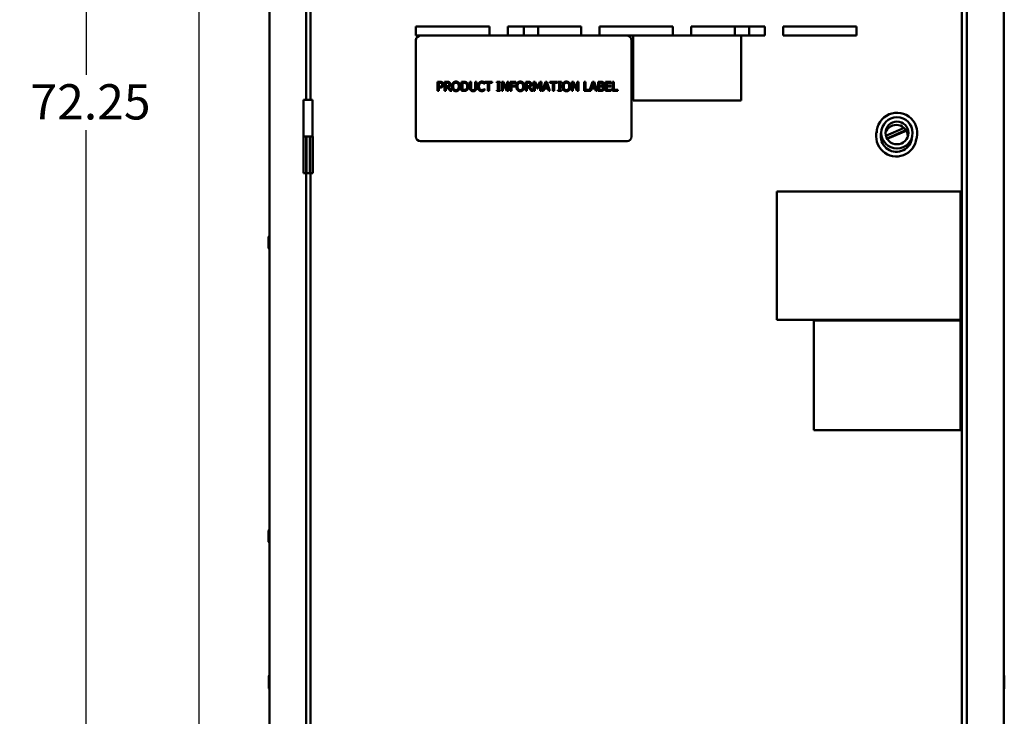
# Model space of a CAD drawing. Units: inches. Extents: x 4 to 172, y 2 to 134.
# Drawn here: x 32 to 58, y 51 to 70 of the extents above; entities that cross this region are included whole.
import ezdxf

# ---------------------------------------------------------------- set-up
doc = ezdxf.new("R2010")
doc.units = ezdxf.units.IN
doc.header["$LTSCALE"] = 8
doc.header["$MEASUREMENT"] = 0
doc.layers.add('Dimension (ANSI)', color=7, linetype='Continuous', lineweight=25)
doc.layers.add('Visible (ANSI)', color=7, linetype='Continuous', lineweight=50)
doc.styles.add('Note Text (ANSI)', font='tahoma.ttf')
doc.dimstyles.new('Default (ANSI)', dxfattribs={"dimscale": 8, "dimtxt": 0.12, "dimasz": 0.098425, "dimexe": 0.125, "dimexo": 0.0625, "dimgap": 0.031496, "dimtad": 0, "dimtih": 1, "dimtoh": 1, "dimrnd": 1e-08, "dimzin": 0, "dimdsep": 46, "dimtxsty": 'Note Text (ANSI)', "dimcen": 0.09, "dimdle": 0.393701, "dimclrd": 256, "dimclre": 256, "dimclrt": 256, "dimadec": 0, "dimazin": 1, "dimtfac": 1, "dimtofl": 0, "dimtmove": 0, "dimatfit": 3, "dimfxl": 1, "dimtolj": 1, "dimtzin": 4, "dimlwd": -1, "dimlwe": -1, "dimarcsym": 0})

# ---------------------------------------------------------------- blocks, each defined once
blk = doc.blocks.new('*D27')
at = {"layer": 'Defpoints', "color": 0, "transparency": 16777216}
for p in [(33.446, 103.557), (38.869, 103.557), (39.439, 31.331)]:
    blk.add_point(p, dxfattribs=at)
at = {"layer": 'Dimension (ANSI)', "transparency": 16777216}
for p, q in [((38.369, 103.557), (32.446, 103.557)), ((33.446, 102.77), (33.446, 68.196)), ((33.446, 32.119), (33.446, 66.692)), ((38.939, 31.331), (32.446, 31.331))]:
    blk.add_line(p, q, dxfattribs=at)
for points in [[(33.315, 102.77), (33.577, 102.77), (33.446, 103.557)], [(33.315, 32.119), (33.577, 32.119), (33.446, 31.331)]]:
    blk.add_solid(points, dxfattribs=at)
at = {"layer": 'Dimension (ANSI)', "transparency": 16777216, "insert": (31.633, 67.944), "char_height": 0.96, "attachment_point": 1, "style": 'Note Text (ANSI)'}
blk.add_mtext('\\A1; \\fTahoma|b0|i0;72.25', dxfattribs=at)
blk = doc.blocks.new('*D28')
at = {"layer": 'Defpoints', "color": 0, "transparency": 16777216}
for p in [(36.521, 101.565), (44.502, 101.565), (39.439, 31.331)]:
    blk.add_point(p, dxfattribs=at)
at = {"layer": 'Dimension (ANSI)', "transparency": 16777216}
for p, q in [((44.002, 101.565), (35.521, 101.565)), ((36.521, 100.778), (36.521, 75.709)), ((36.521, 32.119), (36.521, 74.205)), ((38.939, 31.331), (35.521, 31.331))]:
    blk.add_line(p, q, dxfattribs=at)
for points in [[(36.389, 100.778), (36.652, 100.778), (36.521, 101.565)], [(36.389, 32.119), (36.652, 32.119), (36.521, 31.331)]]:
    blk.add_solid(points, dxfattribs=at)
at = {"layer": 'Dimension (ANSI)', "transparency": 16777216, "insert": (34.948, 75.457), "char_height": 0.96, "attachment_point": 1, "style": 'Note Text (ANSI)'}
blk.add_mtext('\\A1;70.23', dxfattribs=at)

msp = doc.modelspace()

# ---------------------------------------------------------------- linework, layer by layer
at = {"layer": 'Visible (ANSI)'}
for p, q in [((57.439, 31.498), (57.439, 101.164)), ((38.439, 31.54), (38.439, 101.122)), ((57.303, 101.119), (57.303, 32.668)), ((58.439, 101.122), (58.439, 31.54)), ((39.439, 95.518), (39.439, 67.518)), ((39.553, 67.518), (39.553, 95.518)), ((42.428, 69.518), (44.428, 69.518)), ((42.428, 69.268), (42.428, 69.518)), ((44.428, 69.518), (44.428, 69.268)), ((44.928, 69.268), (44.928, 69.518)), ((44.928, 69.518), (46.928, 69.518)), ((45.368, 69.268), (45.368, 69.518)), ((45.76, 69.268), (45.76, 69.518)), ((46.928, 69.518), (46.928, 69.268)), ((47.428, 69.268), (47.428, 69.518)), ((47.428, 69.518), (49.428, 69.518)), ((49.428, 69.518), (49.428, 69.268)), ((49.928, 69.268), (49.928, 69.518)), ((49.928, 69.518), (51.928, 69.518)), ((51.118, 69.268), (51.118, 69.518)), ((51.51, 69.268), (51.51, 69.518)), ((51.928, 69.518), (51.928, 69.268)), ((52.428, 69.268), (52.428, 69.518)), ((52.428, 69.518), (54.428, 69.518)), ((54.428, 69.518), (54.428, 69.268)), ((42.553, 69.268), (42.428, 69.268)), ((48.178, 69.268), (42.553, 69.268)), ((48.342, 69.268), (48.178, 69.268)), ((48.342, 69.268), (48.342, 67.498)), ((51.292, 69.268), (48.342, 69.268)), ((51.928, 69.268), (51.292, 69.268)), ((51.292, 67.498), (51.292, 69.268)), ((54.428, 69.268), (52.428, 69.268)), ((42.428, 69.143), (42.428, 66.518)), ((48.303, 66.518), (48.303, 69.143)), ((43.018, 68.01), (43.081, 68.01)), ((43.018, 67.76), (43.018, 68.01)), ((43.079, 67.982), (43.052, 67.982)), ((43.052, 67.982), (43.052, 67.882)), ((43.052, 67.882), (43.074, 67.882)), ((43.208, 68.01), (43.272, 68.01)), ((43.208, 67.76), (43.208, 68.01)), ((43.241, 67.982), (43.241, 67.888)), ((43.274, 67.982), (43.241, 67.982)), ((43.241, 67.888), (43.27, 67.888)), ((43.313, 67.869), (43.402, 67.76)), ((43.665, 68.01), (43.722, 68.01)), ((43.665, 67.76), (43.665, 68.01)), ((43.698, 67.982), (43.698, 67.789)), ((43.723, 67.982), (43.698, 67.982)), ((43.895, 68.01), (43.928, 68.01)), ((43.895, 67.854), (43.895, 68.01)), ((43.928, 68.01), (43.928, 67.854)), ((44.043, 68.01), (44.076, 68.01)), ((44.043, 67.854), (44.043, 68.01)), ((44.076, 68.01), (44.076, 67.854)), ((44.299, 67.954), (44.296, 67.954)), ((44.299, 67.994), (44.299, 67.954)), ((44.304, 68.01), (44.505, 68.01)), ((44.304, 67.981), (44.304, 68.01)), ((44.388, 67.981), (44.304, 67.981)), ((44.388, 67.76), (44.388, 67.981)), ((44.421, 67.981), (44.421, 67.76)), ((44.505, 67.981), (44.421, 67.981)), ((44.505, 68.01), (44.505, 67.981)), ((44.628, 67.985), (44.628, 68.01)), ((44.628, 68.01), (44.725, 68.01)), ((44.66, 67.985), (44.628, 67.985)), ((44.66, 67.786), (44.66, 67.985)), ((44.693, 67.985), (44.693, 67.786)), ((44.725, 67.985), (44.693, 67.985)), ((44.725, 68.01), (44.725, 67.985)), ((44.766, 67.76), (44.766, 68.01)), ((44.766, 68.01), (44.813, 68.01)), ((44.797, 67.976), (44.797, 67.76)), ((44.908, 67.76), (44.797, 67.976)), ((44.813, 68.01), (44.914, 67.813)), ((44.914, 68.01), (44.945, 68.01)), ((44.914, 67.813), (44.914, 68.01)), ((44.945, 68.01), (44.945, 67.76)), ((44.996, 68.01), (45.145, 68.01)), ((44.996, 67.76), (44.996, 68.01)), ((45.029, 67.981), (45.029, 67.91)), ((45.145, 67.981), (45.029, 67.981)), ((45.029, 67.91), (45.14, 67.91)), ((45.14, 67.881), (45.029, 67.881)), ((45.029, 67.881), (45.029, 67.76)), ((45.14, 67.91), (45.14, 67.881)), ((45.145, 68.01), (45.145, 67.981)), ((45.418, 68.01), (45.483, 68.01)), ((45.418, 67.76), (45.418, 68.01)), ((45.452, 67.982), (45.452, 67.888)), ((45.485, 67.982), (45.452, 67.982)), ((45.452, 67.888), (45.481, 67.888)), ((45.523, 67.869), (45.612, 67.76)), ((45.632, 68.01), (45.677, 68.01)), ((45.632, 67.76), (45.632, 68.01)), ((45.663, 67.976), (45.663, 67.76)), ((45.727, 67.829), (45.663, 67.976)), ((45.677, 68.01), (45.739, 67.871)), ((45.739, 67.871), (45.8, 68.01)), ((45.813, 67.976), (45.748, 67.829)), ((45.8, 68.01), (45.846, 68.01)), ((45.813, 67.76), (45.813, 67.976)), ((45.846, 68.01), (45.846, 67.76)), ((45.87, 67.76), (45.954, 68.01)), ((45.974, 67.976), (45.935, 67.859)), ((45.954, 68.01), (45.995, 68.01)), ((46.012, 67.859), (45.974, 67.976)), ((45.995, 68.01), (46.079, 67.76)), ((46.077, 68.01), (46.278, 68.01)), ((46.077, 67.981), (46.077, 68.01)), ((46.161, 67.981), (46.077, 67.981)), ((46.161, 67.76), (46.161, 67.981)), ((46.194, 67.981), (46.194, 67.76)), ((46.278, 67.981), (46.194, 67.981)), ((46.278, 68.01), (46.278, 67.981)), ((46.294, 67.985), (46.294, 68.01)), ((46.294, 68.01), (46.391, 68.01)), ((46.326, 67.985), (46.294, 67.985)), ((46.326, 67.786), (46.326, 67.985)), ((46.359, 67.985), (46.359, 67.786)), ((46.391, 67.985), (46.359, 67.985)), ((46.391, 68.01), (46.391, 67.985)), ((46.675, 67.76), (46.675, 68.01)), ((46.675, 68.01), (46.722, 68.01)), ((46.706, 67.976), (46.706, 67.76)), ((46.817, 67.76), (46.706, 67.976)), ((46.722, 68.01), (46.823, 67.813)), ((46.823, 68.01), (46.854, 68.01)), ((46.823, 67.813), (46.823, 68.01)), ((46.854, 68.01), (46.854, 67.76)), ((47.012, 68.01), (47.045, 68.01)), ((47.012, 67.76), (47.012, 68.01)), ((47.045, 68.01), (47.045, 67.79)), ((47.157, 67.763), (47.24, 68.01)), ((47.26, 67.976), (47.222, 67.859)), ((47.24, 68.01), (47.281, 68.01)), ((47.299, 67.859), (47.26, 67.976)), ((47.281, 68.01), (47.366, 67.76)), ((47.389, 68.01), (47.456, 68.01)), ((47.389, 67.76), (47.389, 68.01)), ((47.423, 67.982), (47.423, 67.909)), ((47.454, 67.982), (47.423, 67.982)), ((47.423, 67.909), (47.46, 67.909)), ((47.46, 67.881), (47.423, 67.881)), ((47.423, 67.881), (47.423, 67.789)), ((47.512, 67.901), (47.512, 67.899)), ((47.592, 68.01), (47.748, 68.01)), ((47.592, 67.76), (47.592, 68.01)), ((47.625, 67.981), (47.625, 67.912)), ((47.748, 67.981), (47.625, 67.981)), ((47.625, 67.912), (47.74, 67.912)), ((47.625, 67.883), (47.625, 67.79)), ((47.74, 67.883), (47.625, 67.883)), ((47.74, 67.912), (47.74, 67.883)), ((47.748, 68.01), (47.748, 67.981)), ((47.785, 68.01), (47.818, 68.01)), ((47.785, 67.76), (47.785, 68.01)), ((47.818, 68.01), (47.818, 67.79)), ((43.052, 67.76), (43.018, 67.76)), ((43.052, 67.854), (43.052, 67.76)), ((43.08, 67.854), (43.052, 67.854)), ((43.241, 67.76), (43.208, 67.76)), ((43.241, 67.86), (43.241, 67.76)), ((43.279, 67.86), (43.241, 67.86)), ((43.358, 67.76), (43.279, 67.86)), ((43.402, 67.76), (43.358, 67.76)), ((43.722, 67.76), (43.665, 67.76)), ((43.698, 67.789), (43.723, 67.789)), ((44.296, 67.817), (44.299, 67.817)), ((44.299, 67.817), (44.299, 67.777)), ((44.421, 67.76), (44.388, 67.76)), ((44.628, 67.786), (44.66, 67.786)), ((44.628, 67.76), (44.628, 67.786)), ((44.725, 67.76), (44.628, 67.76)), ((44.693, 67.786), (44.725, 67.786)), ((44.725, 67.786), (44.725, 67.76)), ((44.797, 67.76), (44.766, 67.76)), ((44.945, 67.76), (44.908, 67.76)), ((45.029, 67.76), (44.996, 67.76)), ((45.452, 67.76), (45.418, 67.76)), ((45.452, 67.86), (45.452, 67.76)), ((45.49, 67.86), (45.452, 67.86)), ((45.569, 67.76), (45.49, 67.86)), ((45.612, 67.76), (45.569, 67.76)), ((45.663, 67.76), (45.632, 67.76)), ((45.748, 67.829), (45.727, 67.829)), ((45.846, 67.76), (45.813, 67.76)), ((45.903, 67.76), (45.87, 67.76)), ((45.926, 67.83), (45.903, 67.76)), ((46.021, 67.83), (45.926, 67.83)), ((45.935, 67.859), (46.012, 67.859)), ((46.044, 67.76), (46.021, 67.83)), ((46.079, 67.76), (46.044, 67.76)), ((46.194, 67.76), (46.161, 67.76)), ((46.294, 67.786), (46.326, 67.786)), ((46.294, 67.76), (46.294, 67.786)), ((46.391, 67.76), (46.294, 67.76)), ((46.359, 67.786), (46.391, 67.786)), ((46.391, 67.786), (46.391, 67.76)), ((46.706, 67.76), (46.675, 67.76)), ((46.854, 67.76), (46.817, 67.76)), ((47.19, 67.76), (47.012, 67.76)), ((47.045, 67.79), (47.157, 67.79)), ((47.157, 67.79), (47.157, 67.763)), ((47.213, 67.83), (47.19, 67.76)), ((47.308, 67.83), (47.213, 67.83)), ((47.222, 67.859), (47.299, 67.859)), ((47.331, 67.76), (47.308, 67.83)), ((47.366, 67.76), (47.331, 67.76)), ((47.461, 67.76), (47.389, 67.76)), ((47.423, 67.789), (47.45, 67.789)), ((47.748, 67.76), (47.592, 67.76)), ((47.625, 67.79), (47.748, 67.79)), ((47.748, 67.79), (47.748, 67.76)), ((47.93, 67.76), (47.785, 67.76)), ((47.818, 67.79), (47.93, 67.79)), ((47.93, 67.79), (47.93, 67.76)), ((39.613, 67.518), (39.368, 67.518)), ((39.368, 66.518), (39.368, 67.518)), ((39.613, 66.518), (39.613, 67.518)), ((48.342, 67.498), (51.292, 67.498)), ((55.232, 66.538), (55.727, 66.753)), ((55.26, 66.467), (55.777, 66.691)), ((55.786, 66.677), (55.269, 66.453)), ((39.36, 66.518), (39.439, 66.518)), ((39.36, 66.518), (39.36, 65.518)), ((39.439, 65.518), (39.439, 66.518)), ((39.439, 66.518), (39.446, 66.518)), ((39.446, 65.518), (39.446, 66.518)), ((39.446, 66.518), (39.536, 66.518)), ((39.536, 66.518), (39.536, 65.518)), ((39.536, 66.518), (39.543, 66.518)), ((39.543, 66.518), (39.621, 66.518)), ((39.543, 66.518), (39.543, 65.518)), ((39.621, 66.518), (39.621, 65.518)), ((42.553, 66.393), (48.178, 66.393)), ((39.36, 65.518), (39.439, 65.518)), ((39.439, 65.518), (39.439, 37.518)), ((39.439, 65.518), (39.446, 65.518)), ((39.446, 65.518), (39.536, 65.518)), ((39.536, 65.518), (39.543, 65.518)), ((39.543, 65.518), (39.621, 65.518)), ((39.553, 37.518), (39.553, 65.518)), ((52.261, 61.524), (52.261, 65.024)), ((52.261, 65.024), (57.261, 65.024)), ((57.261, 65.024), (57.261, 61.524)), ((38.414, 63.786), (38.414, 63.475)), ((57.261, 61.524), (52.261, 61.524)), ((53.264, 58.512), (53.264, 61.508)), ((53.264, 61.508), (57.261, 61.508)), ((57.261, 61.508), (57.261, 58.512)), ((57.261, 58.512), (53.264, 58.512)), ((38.414, 55.781), (38.414, 55.47)), ((38.421, 51.815), (38.421, 51.476)), ((58.456, 51.476), (58.456, 51.815))]:
    msp.add_line(p, q, dxfattribs=at)
for radius in [0.426, 0.31]:
    msp.add_circle((55.532, 66.617), radius, dxfattribs=at)
for centre, radius, start, end in [((42.553, 69.143), 0.125, 90, 180), ((48.178, 69.143), 0.125, 0, 90), ((55.532, 66.617), 0.551, 338.5049, 180.1783), ((55.515, 66.527), 0.31, 357.8672, 160.8161), ((55.515, 66.527), 0.551, 164.5571, 354.1261), ((55.515, 66.527), 0.426, 169.2758, 349.4074), ((42.553, 66.518), 0.125, 180, 270), ((48.178, 66.518), 0.125, 270, 0), ((38.426, 63.786), 0.0125, 0, 180), ((38.426, 63.475), 0.0125, 180, 0), ((38.426, 55.781), 0.0125, 0, 180), ((38.426, 55.47), 0.0125, 180, 0), ((38.44, 51.815), 0.0188, 93.6597, 180), ((58.437, 51.815), 0.0188, 0, 86.3403), ((38.44, 51.476), 0.0188, 180, 266.3403), ((58.437, 51.476), 0.0188, 273.6597, 0)]:
    msp.add_arc(centre, radius, start, end, dxfattribs=at)
for points in [[(43.074, 67.882), (43.095, 67.882), (43.12, 67.889), (43.128, 67.897)], [(43.124, 67.972), (43.116, 67.977), (43.095, 67.982), (43.079, 67.982)], [(43.155, 67.88), (43.142, 67.867), (43.107, 67.854), (43.08, 67.854)], [(43.081, 68.01), (43.104, 68.01), (43.135, 68.003), (43.147, 67.995)], [(43.142, 67.934), (43.142, 67.947), (43.133, 67.966), (43.124, 67.972)], [(43.128, 67.897), (43.135, 67.905), (43.142, 67.922), (43.142, 67.934)], [(43.147, 67.995), (43.161, 67.985), (43.176, 67.956), (43.176, 67.935)], [(43.176, 67.935), (43.176, 67.919), (43.165, 67.89), (43.155, 67.88)], [(43.27, 67.888), (43.285, 67.888), (43.308, 67.893), (43.316, 67.901)], [(43.272, 68.01), (43.294, 68.01), (43.323, 68.006), (43.336, 67.997)], [(43.314, 67.973), (43.307, 67.978), (43.288, 67.982), (43.274, 67.982)], [(43.364, 67.943), (43.364, 67.915), (43.336, 67.878), (43.313, 67.869)], [(43.33, 67.94), (43.33, 67.951), (43.322, 67.968), (43.314, 67.973)], [(43.316, 67.901), (43.323, 67.908), (43.33, 67.927), (43.33, 67.94)], [(43.336, 67.997), (43.349, 67.989), (43.364, 67.962), (43.364, 67.943)], [(43.407, 67.885), (43.407, 67.917), (43.423, 67.965), (43.437, 67.982)], [(43.437, 67.789), (43.423, 67.806), (43.407, 67.855), (43.407, 67.885)], [(43.437, 67.982), (43.452, 67.999), (43.492, 68.016), (43.518, 68.016)], [(43.462, 67.961), (43.452, 67.948), (43.442, 67.91), (43.442, 67.885)], [(43.442, 67.885), (43.442, 67.836), (43.483, 67.784), (43.518, 67.784)], [(43.518, 67.987), (43.5, 67.987), (43.473, 67.974), (43.462, 67.961)], [(43.518, 68.016), (43.543, 68.016), (43.584, 67.998), (43.598, 67.982)], [(43.573, 67.961), (43.563, 67.974), (43.535, 67.987), (43.518, 67.987)], [(43.518, 67.784), (43.552, 67.784), (43.594, 67.836), (43.594, 67.885)], [(43.594, 67.885), (43.594, 67.91), (43.583, 67.948), (43.573, 67.961)], [(43.598, 67.982), (43.612, 67.965), (43.628, 67.917), (43.628, 67.885)], [(43.628, 67.885), (43.628, 67.855), (43.613, 67.806), (43.598, 67.789)], [(43.722, 68.01), (43.757, 68.01), (43.797, 68), (43.811, 67.991)], [(43.789, 67.967), (43.776, 67.975), (43.746, 67.982), (43.723, 67.982)], [(43.827, 67.886), (43.827, 67.914), (43.808, 67.955), (43.789, 67.967)], [(43.792, 67.806), (43.81, 67.818), (43.827, 67.856), (43.827, 67.886)], [(43.811, 67.991), (43.835, 67.975), (43.862, 67.922), (43.862, 67.885)], [(43.862, 67.885), (43.862, 67.851), (43.834, 67.796), (43.811, 67.781)], [(44.109, 67.885), (44.109, 67.917), (44.125, 67.963), (44.14, 67.98)], [(44.141, 67.789), (44.126, 67.805), (44.109, 67.854), (44.109, 67.885)], [(44.14, 67.98), (44.155, 67.997), (44.196, 68.015), (44.222, 68.015)], [(44.166, 67.961), (44.156, 67.948), (44.144, 67.909), (44.144, 67.885)], [(44.144, 67.885), (44.144, 67.86), (44.156, 67.822), (44.167, 67.81)], [(44.221, 67.987), (44.205, 67.987), (44.177, 67.973), (44.166, 67.961)], [(44.268, 67.975), (44.258, 67.98), (44.236, 67.987), (44.221, 67.987)], [(44.222, 68.015), (44.234, 68.015), (44.256, 68.011), (44.266, 68.008)], [(44.266, 68.008), (44.274, 68.006), (44.291, 67.998), (44.299, 67.994)], [(44.296, 67.954), (44.292, 67.958), (44.278, 67.969), (44.268, 67.975)], [(45.161, 67.885), (45.161, 67.917), (45.176, 67.965), (45.191, 67.982)], [(45.191, 67.789), (45.176, 67.806), (45.161, 67.855), (45.161, 67.885)], [(45.191, 67.982), (45.205, 67.999), (45.246, 68.016), (45.271, 68.016)], [(45.216, 67.961), (45.206, 67.948), (45.195, 67.91), (45.195, 67.885)], [(45.195, 67.885), (45.195, 67.836), (45.237, 67.784), (45.271, 67.784)], [(45.271, 67.987), (45.253, 67.987), (45.226, 67.974), (45.216, 67.961)], [(45.271, 68.016), (45.297, 68.016), (45.338, 67.998), (45.352, 67.982)], [(45.327, 67.961), (45.317, 67.974), (45.289, 67.987), (45.271, 67.987)], [(45.271, 67.784), (45.306, 67.784), (45.347, 67.836), (45.347, 67.885)], [(45.347, 67.885), (45.347, 67.91), (45.336, 67.948), (45.327, 67.961)], [(45.352, 67.982), (45.366, 67.965), (45.382, 67.917), (45.382, 67.885)], [(45.382, 67.885), (45.382, 67.855), (45.366, 67.806), (45.352, 67.789)], [(45.481, 67.888), (45.495, 67.888), (45.518, 67.893), (45.526, 67.901)], [(45.483, 68.01), (45.504, 68.01), (45.533, 68.006), (45.546, 67.997)], [(45.524, 67.973), (45.517, 67.978), (45.498, 67.982), (45.485, 67.982)], [(45.575, 67.943), (45.575, 67.915), (45.547, 67.878), (45.523, 67.869)], [(45.54, 67.94), (45.54, 67.951), (45.532, 67.968), (45.524, 67.973)], [(45.526, 67.901), (45.533, 67.908), (45.54, 67.927), (45.54, 67.94)], [(45.546, 67.997), (45.56, 67.989), (45.575, 67.962), (45.575, 67.943)], [(46.418, 67.885), (46.418, 67.917), (46.433, 67.965), (46.448, 67.982)], [(46.448, 67.789), (46.433, 67.806), (46.418, 67.855), (46.418, 67.885)], [(46.448, 67.982), (46.462, 67.999), (46.503, 68.016), (46.528, 68.016)], [(46.473, 67.961), (46.463, 67.948), (46.452, 67.91), (46.452, 67.885)], [(46.452, 67.885), (46.452, 67.836), (46.494, 67.784), (46.528, 67.784)], [(46.528, 67.987), (46.51, 67.987), (46.483, 67.974), (46.473, 67.961)], [(46.528, 68.016), (46.554, 68.016), (46.595, 67.998), (46.609, 67.982)], [(46.584, 67.961), (46.574, 67.974), (46.546, 67.987), (46.528, 67.987)], [(46.528, 67.784), (46.563, 67.784), (46.604, 67.836), (46.604, 67.885)], [(46.604, 67.885), (46.604, 67.91), (46.593, 67.948), (46.584, 67.961)], [(46.609, 67.982), (46.623, 67.965), (46.639, 67.917), (46.639, 67.885)], [(46.639, 67.885), (46.639, 67.855), (46.623, 67.806), (46.609, 67.789)], [(47.5, 67.976), (47.492, 67.98), (47.472, 67.982), (47.454, 67.982)], [(47.456, 68.01), (47.482, 68.01), (47.509, 68.007), (47.521, 68)], [(47.46, 67.909), (47.476, 67.909), (47.491, 67.912), (47.499, 67.917)], [(47.504, 67.875), (47.496, 67.879), (47.477, 67.881), (47.46, 67.881)], [(47.499, 67.917), (47.506, 67.922), (47.513, 67.938), (47.513, 67.949)], [(47.513, 67.949), (47.513, 67.958), (47.506, 67.972), (47.5, 67.976)], [(47.524, 67.836), (47.524, 67.85), (47.516, 67.868), (47.504, 67.875)], [(47.547, 67.954), (47.547, 67.937), (47.529, 67.909), (47.512, 67.901)], [(47.512, 67.899), (47.534, 67.893), (47.559, 67.861), (47.559, 67.837)], [(47.521, 68), (47.535, 67.993), (47.547, 67.97), (47.547, 67.954)], [(43.518, 67.755), (43.492, 67.755), (43.452, 67.772), (43.437, 67.789)], [(43.598, 67.789), (43.583, 67.772), (43.542, 67.755), (43.518, 67.755)], [(43.811, 67.781), (43.792, 67.769), (43.753, 67.76), (43.722, 67.76)], [(43.723, 67.789), (43.745, 67.789), (43.779, 67.796), (43.792, 67.806)], [(43.919, 67.778), (43.906, 67.791), (43.895, 67.828), (43.895, 67.854)], [(43.985, 67.755), (43.963, 67.755), (43.93, 67.767), (43.919, 67.778)], [(43.928, 67.854), (43.928, 67.837), (43.933, 67.814), (43.939, 67.804)], [(43.939, 67.804), (43.945, 67.794), (43.969, 67.784), (43.985, 67.784)], [(43.985, 67.784), (44.001, 67.784), (44.025, 67.794), (44.032, 67.804)], [(44.052, 67.778), (44.04, 67.767), (44.008, 67.755), (43.985, 67.755)], [(44.032, 67.804), (44.038, 67.814), (44.043, 67.837), (44.043, 67.854)], [(44.076, 67.854), (44.076, 67.828), (44.065, 67.791), (44.052, 67.778)], [(44.221, 67.756), (44.197, 67.756), (44.156, 67.772), (44.141, 67.789)], [(44.167, 67.81), (44.177, 67.797), (44.206, 67.785), (44.221, 67.785)], [(44.221, 67.785), (44.236, 67.785), (44.26, 67.792), (44.27, 67.797)], [(44.266, 67.763), (44.255, 67.76), (44.236, 67.756), (44.221, 67.756)], [(44.299, 67.777), (44.291, 67.774), (44.276, 67.767), (44.266, 67.763)], [(44.27, 67.797), (44.279, 67.802), (44.293, 67.813), (44.296, 67.817)], [(45.271, 67.755), (45.246, 67.755), (45.205, 67.772), (45.191, 67.789)], [(45.352, 67.789), (45.336, 67.772), (45.296, 67.755), (45.271, 67.755)], [(46.528, 67.755), (46.503, 67.755), (46.462, 67.772), (46.448, 67.789)], [(46.609, 67.789), (46.593, 67.772), (46.553, 67.755), (46.528, 67.755)], [(47.45, 67.789), (47.471, 67.789), (47.497, 67.793), (47.506, 67.799)], [(47.533, 67.781), (47.519, 67.77), (47.487, 67.76), (47.461, 67.76)], [(47.506, 67.799), (47.516, 67.806), (47.524, 67.823), (47.524, 67.836)], [(47.559, 67.837), (47.559, 67.819), (47.545, 67.79), (47.533, 67.781)]]:
    msp.add_open_spline(points, degree=2, dxfattribs=at)

# ---------------------------------------------------------------- dimensions: what is measured, and where the dimension line sits
at = {"layer": 'Dimension (ANSI)'}
dim = msp.add_linear_dim(base=(33.446, 103.557), p1=(39.439, 31.331), p2=(38.869, 103.557), angle=270, text=' \\fTahoma|b0|i0;72.25', dimstyle='Default (ANSI)', override={"dimgap": 0.031496, "dimdec": 2, "dimtol": 0, "dimlim": 0, "dimtp": 0, "dimtm": 0, "dimtdec": 2, "dimatfit": 1}, dxfattribs=at)
dim.commit()
dim.dimension.update_dxf_attribs({"geometry": '*D27', "text_midpoint": (33.446, 67.444), "dimtype": 160})
dim = msp.add_linear_dim(base=(36.521, 101.565), p1=(39.439, 31.331), p2=(44.502, 101.565), angle=270, dimstyle='Default (ANSI)', override={"dimgap": 0.031496, "dimdec": 2, "dimtol": 0, "dimlim": 0, "dimtp": 0, "dimtm": 0, "dimtdec": 2, "dimatfit": 1}, dxfattribs=at)
dim.commit()
dim.dimension.update_dxf_attribs({"geometry": '*D28', "text_midpoint": (36.521, 74.957), "dimtype": 160})

doc.saveas('drawing.dxf')
